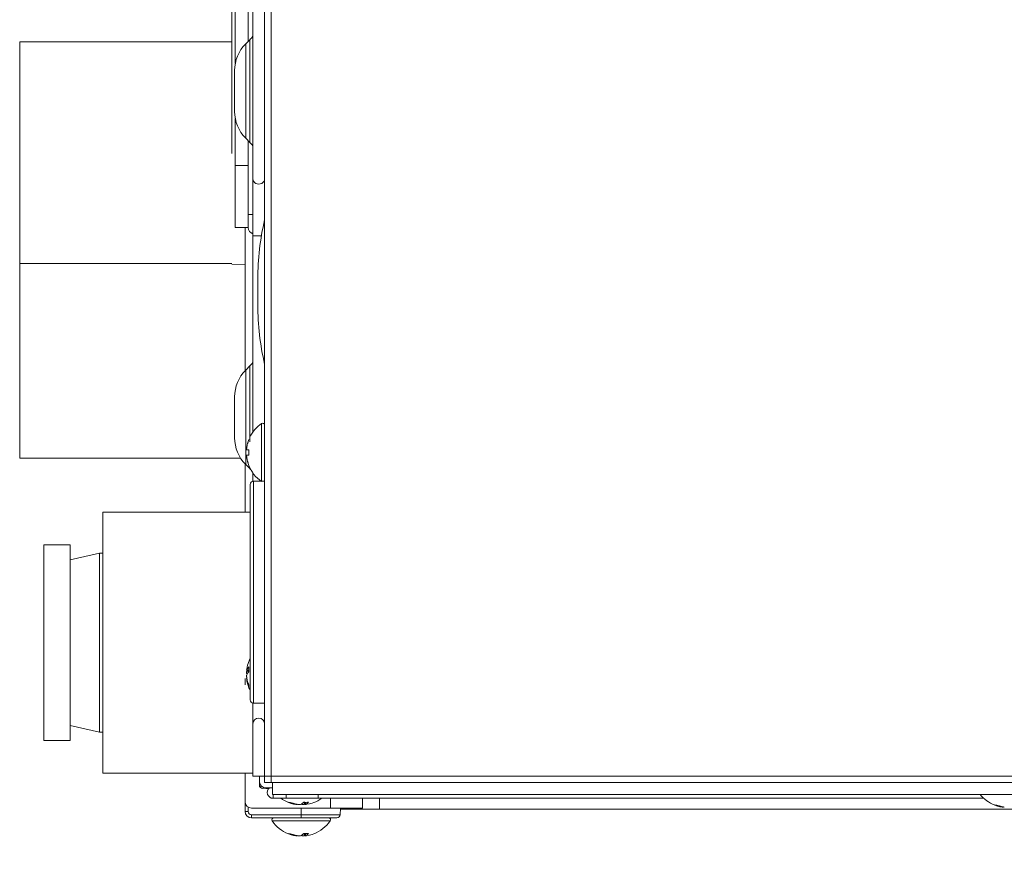
# Model space of a CAD drawing. Units: millimetres. Extents: x 0 to 297, y 0 to 265.
# Drawn here: x 13 to 20, y 73 to 79 of the extents above; entities that cross this region are included whole.
import ezdxf

# ---------------------------------------------------------------- set-up
doc = ezdxf.new("R2010")
doc.units = ezdxf.units.MM
doc.layers.add('1', color=7, linetype='Continuous', true_color=0xffffff)
doc.layers.add('102', color=7, linetype='Continuous', true_color=0xffffff)
doc.styles.add('Malgun Gothic', font='malgun.ttf')
doc.dimstyles.get("Standard").update_dxf_attribs({"dimtxt": 0.18, "dimasz": 0.18, "dimexe": 0.18, "dimexo": 0.0625, "dimgap": 0.09, "dimtad": 0, "dimtih": 1, "dimtoh": 1, "dimdec": 4, "dimzin": 0, "dimdsep": 46, "dimtxsty": 'Standard', "dimcen": 0.09, "dimadec": 0, "dimazin": 0, "dimtfac": 1, "dimtdec": 4, "dimtofl": 0, "dimtmove": 0, "dimatfit": 3, "dimfxl": 0, "dimtolj": 1, "dimtzin": 0, "dimarcsym": 0})

# ---------------------------------------------------------------- blocks, each defined once
blk = doc.blocks.new('_U0')
at = {"layer": '102', "color": 7, "lineweight": 13}
for p, q in [((23.0714, 73.5327), (23.0714, 61.5133)), ((14.4314, 72.6227), (14.4314, 61.5133)), ((14.4314, 62.2753), (23.0714, 62.2753))]:
    blk.add_line(p, q, dxfattribs=at)
at = {"layer": '102', "color": 7, "lineweight": 70}
for points in [[(14.4314, 62.2753), (16.9714, 62.8384), (16.9714, 61.7122)], [(23.0714, 62.2753), (20.5314, 61.7122), (20.5314, 62.8384)]]:
    blk.add_solid(points, dxfattribs=at)
at = {"layer": '102', "color": 7, "linetype": 'Continuous', "lineweight": 13, "insert": (16.7422, 63.6521), "char_height": 2.54, "attachment_point": 7, "line_spacing_factor": 1.040712, "style": 'Malgun Gothic'}
blk.add_mtext('\\fMalgun Gothic|b0|i0;\\W1.0000;6\\A1;{\\H0.7x;\\S13/16;}', dxfattribs=at)

msp = doc.modelspace()

# ---------------------------------------------------------------- linework, layer by layer
at = {"layer": '1', "color": 3, "linetype": 'Continuous', "lineweight": 18}
for p, q in [((14.431363, 73.384724), (14.431363, 84.762574)), ((14.206363, 78.844841), (14.206363, 81.574612)), ((14.306363, 79.01632), (14.306363, 81.403134)), ((14.181363, 78.155207), (14.181363, 79.832182)), ((14.341363, 77.960943), (14.341363, 79.308505)), ((14.181384, 79.013172), (12.555305, 79.013172)), ((12.555305, 77.313172), (12.555305, 79.013172)), ((14.31814, 79.02807), (14.286303, 78.996232)), ((14.201363, 78.791171), (14.201363, 78.634724)), ((14.201363, 78.634724), (14.201363, 78.478278)), ((14.206363, 78.064724), (14.206363, 78.42471)), ((14.286303, 78.273217), (14.31814, 78.241379)), ((14.306363, 78.064724), (14.306363, 78.253232)), ((14.206363, 77.589724), (14.206363, 78.064724)), ((14.206363, 78.064724), (14.306363, 78.064724)), ((14.306363, 77.688586), (14.306363, 78.064799)), ((14.341363, 77.526246), (14.341363, 77.960943)), ((14.306363, 77.588723), (14.306363, 77.688586)), ((14.206363, 77.589724), (14.306363, 77.589724)), ((14.281363, 77.589655), (14.281363, 76.491239)), ((14.341363, 76.021623), (14.341363, 77.526246)), ((12.555305, 77.313172), (14.181384, 77.313172)), ((12.555305, 77.313149), (12.555305, 75.822114)), ((14.181363, 77.306952), (14.281363, 77.305207)), ((14.37892, 77.193564), (14.37892, 76.995885)), ((14.37892, 77.193564), (14.37892, 76.995885)), ((14.31814, 76.52807), (14.286303, 76.496232)), ((14.201363, 76.291171), (14.201363, 76.134724)), ((14.201363, 76.134724), (14.201363, 75.978278)), ((14.247009, 75.822114), (12.555305, 75.822114)), ((14.281363, 75.778377), (14.281363, 75.407195)), ((14.286303, 75.773217), (14.31814, 75.741379)), ((14.31814, 75.741379), (14.324347, 75.734946)), ((14.341363, 75.644239), (14.341363, 75.707853)), ((14.321344, 75.407119), (13.191363, 75.407119)), ((13.191363, 75.407119), (13.191363, 73.407119)), ((13.166363, 75.092119), (12.941363, 75.042119)), ((13.191363, 75.092119), (13.166363, 75.092119)), ((13.166363, 73.722119), (13.166363, 75.092119)), ((14.282391, 74.084724), (14.282391, 74.132066)), ((14.341363, 73.784724), (14.341363, 73.945225)), ((12.941363, 73.772119), (13.166363, 73.722119)), ((14.341363, 73.384724), (14.341363, 73.784724)), ((13.166363, 73.722119), (13.191363, 73.722119)), ((13.191363, 73.407119), (14.34136, 73.407119)), ((14.281363, 73.407138), (14.281363, 73.189724)), ((14.431363, 73.384724), (14.341363, 73.384724)), ((14.391363, 73.344724), (14.391363, 73.384724)), ((14.431363, 73.334724), (14.431363, 73.384726)), ((14.481363, 73.384724), (14.431363, 73.384724)), ((14.481363, 73.334724), (14.481363, 73.384724)), ((14.391363, 73.314292), (14.391363, 73.344732)), ((14.401363, 73.294299), (14.401363, 73.314724)), ((14.481419, 73.334724), (14.431363, 73.334724)), ((22.061681, 73.334724), (14.481363, 73.334724)), ((14.491363, 73.334724), (14.491363, 73.244724)), ((14.415927, 73.289296), (14.461767, 73.288495)), ((14.491363, 73.294724), (14.441363, 73.294724)), ((14.491363, 73.244724), (21.441363, 73.244724)), ((14.596363, 73.244724), (14.596363, 73.214724)), ((14.281363, 73.114724), (14.281363, 73.189724)), ((14.496364, 73.214724), (14.596363, 73.214724)), ((14.841363, 73.214724), (14.596363, 73.214724)), ((19.939617, 73.214724), (14.841363, 73.214724)), ((15.181363, 73.214723), (15.181363, 73.139724)), ((15.311363, 73.131206), (15.311363, 73.214724)), ((14.331363, 73.139724), (14.935726, 73.139724)), ((15.181363, 73.139724), (14.935726, 73.139724)), ((15.010483, 73.089288), (15.011363, 73.139724)), ((15.011213, 73.131206), (15.311363, 73.131206)), ((27.427728, 73.131206), (15.311363, 73.131206)), ((14.711363, 73.064724), (14.331363, 73.064724)), ((14.985487, 73.064724), (14.711363, 73.064724))]:
    msp.add_line(p, q, dxfattribs=at)
at = {"layer": '1', "color": 3, "linetype": 'Continuous', "lineweight": 13}
for p, q in [((14.481363, 84.727089), (14.481363, 73.384724)), ((14.286303, 78.996232), (14.286303, 78.273217)), ((14.31814, 78.241379), (14.31814, 79.02807)), ((14.341363, 77.688586), (14.306363, 77.688586)), ((14.406781, 77.526246), (14.341363, 77.526246)), ((14.286303, 76.496232), (14.286303, 75.773217)), ((14.31814, 75.945737), (14.31814, 76.52807)), ((14.31814, 75.741379), (14.31814, 75.746993)), ((14.481363, 73.384724), (22.211264, 73.384724)), ((14.496364, 73.244724), (14.496364, 73.214724)), ((14.841363, 73.244724), (14.841363, 73.214724)), ((14.935727, 73.139724), (14.935727, 73.214724)), ((14.306363, 73.146423), (14.306363, 73.114288)), ((14.331363, 73.089288), (14.331363, 73.064724)), ((14.331363, 73.089288), (14.711363, 73.089288)), ((14.711363, 73.089288), (14.711363, 73.139724)), ((14.711363, 73.089288), (14.711363, 73.064724)), ((14.711363, 73.089288), (15.010483, 73.089288))]:
    msp.add_line(p, q, dxfattribs=at)
at = {"layer": '1', "color": 53, "linetype": 'Continuous', "lineweight": 13}
for p, q in [((14.407846, 76.087071), (14.407846, 75.644724)), ((14.294179, 74.196632), (14.310057, 74.196632)), ((14.294179, 74.18936), (14.310009, 74.18936)), ((14.736033, 73.182663), (14.736033, 73.16754)), ((14.743245, 73.184481), (14.743245, 73.16754)), ((14.489017, 73.041206), (14.93371, 73.041206)), ((14.736033, 72.942663), (14.736033, 72.92754)), ((14.743245, 72.944481), (14.743245, 72.92754))]:
    msp.add_line(p, q, dxfattribs=at)
at = {"layer": '1', "color": 72, "linetype": 'Continuous', "lineweight": 18}
for p, q in [((14.431363, 75.644724), (14.346363, 75.644724)), ((14.321363, 73.969724), (14.321363, 75.619724)), ((12.941363, 75.157119), (12.741363, 75.157119)), ((12.741363, 73.657119), (12.741363, 75.157119)), ((12.941363, 75.157119), (12.941363, 73.657119)), ((14.346363, 73.944724), (14.431363, 73.944724)), ((12.741363, 73.657119), (12.941363, 73.657119))]:
    msp.add_line(p, q, dxfattribs=at)
at = {"layer": '1', "color": 72, "linetype": 'Continuous', "lineweight": 13}
msp.add_line((14.346363, 75.644724), (14.346363, 73.944724), dxfattribs=at)
at = {"layer": '1', "color": 53, "linetype": 'Continuous', "lineweight": 18}
for p, q in [((14.294179, 74.204721), (14.293433, 74.195706)), ((14.293577, 74.195482), (14.294179, 74.196632)), ((14.294179, 74.124727), (14.293577, 74.133967)), ((14.293612, 74.195482), (14.309822, 74.195482)), ((14.680626, 73.16694), (14.671372, 73.16754)), ((14.742101, 73.184488), (14.742101, 73.16696)), ((14.743245, 73.16754), (14.742101, 73.16694)), ((14.742673, 73.166747), (14.751355, 73.16754)), ((20.090626, 73.14694), (20.081372, 73.14754)), ((14.680626, 72.92694), (14.671372, 72.92754)), ((14.742101, 72.944488), (14.742101, 72.92696)), ((14.743245, 72.92754), (14.742101, 72.92694)), ((14.742673, 72.926747), (14.751355, 72.92754))]:
    msp.add_line(p, q, dxfattribs=at)
at = {"layer": '1', "color": 3, "linetype": 'Continuous', "lineweight": 18}
for centre, radius, start, end in [((14.141363, 79.204846), 0.25, 315, 323.1302711), ((14.491363, 78.791171), 0.29, 135, 180), ((14.491363, 78.478278), 0.29, 180, 225), ((14.141363, 78.064602), 0.25, 36.8697289, 45), ((16.37892, 77.193564), 2, 166.8503035, 180), ((16.37892, 77.193564), 2, 166.8503035, 180), ((14.356363, 77.588723), 0.05, 180, 252.5421864), ((14.356363, 77.588289), 0.05, 180, 252.5421864), ((16.37892, 76.995885), 2, 180, 193.1496965), ((16.37892, 76.995885), 2, 180, 193.1496965), ((14.141363, 76.704846), 0.25, 315, 323.1302711), ((14.491363, 76.291171), 0.29, 135, 180), ((14.491363, 75.978278), 0.29, 180, 225), ((14.386363, 73.784724), 0.045, 0, 180), ((14.441363, 73.344724), 0.05, 180, 270), ((14.416363, 73.314292), 0.025, 180, 269), ((14.331363, 73.189724), 0.05, 180, 270), ((14.331363, 73.114724), 0.05, 180, 270), ((14.985487, 73.089724), 0.025, 270, 359)]:
    msp.add_arc(centre, radius, start, end, dxfattribs=at)
at = {"layer": '1', "color": 53, "linetype": 'Continuous', "lineweight": 18}
for centre, radius, start, end in [((14.561168, 75.864828), 0.27, 124.6012813, 153.9553695), ((14.416363, 76.074724), 0.015, 0, 124.6012813), ((14.561168, 75.864621), 0.27, 201.3806694, 235.3987187), ((14.416363, 75.654724), 0.015, 318.1893598, 0), ((14.561168, 74.164828), 0.27, 152.643673, 158.8553843), ((14.561168, 74.164828), 0.27, 158.8553843, 171.5094938), ((14.561168, 74.164621), 0.27, 190.9841928, 200.7910884), ((14.561168, 74.164621), 0.27, 200.7910884, 207.3567603), ((20.12126, 73.414529), 0.27, 218.9696638, 248.7505246), ((14.71126, 73.434529), 0.27, 234.4974567, 248.7505246), ((14.71126, 73.434529), 0.27, 248.7505246, 261.3884292), ((14.711467, 73.434529), 0.27, 281.1118505, 290.8174474), ((14.711467, 73.434529), 0.27, 290.8174474, 305.5025678), ((20.12126, 73.414529), 0.27, 248.7505246, 261.3884292), ((14.501363, 73.049724), 0.015, 90, 214.6012813), ((14.71126, 73.194529), 0.27, 214.6012813, 248.7505246), ((14.711467, 73.194529), 0.27, 290.8174474, 325.3987187), ((14.921363, 73.049724), 0.015, 325.3987187, 90), ((14.71126, 73.194529), 0.27, 248.7505246, 261.3884292), ((14.711467, 73.194529), 0.27, 281.1118505, 290.8174474)]:
    msp.add_arc(centre, radius, start, end, dxfattribs=at)
at = {"layer": '1', "color": 72, "linetype": 'Continuous', "lineweight": 18}
for centre, start, end in [((14.346363, 75.619724), 90, 180), ((14.346363, 73.969724), 180, 270)]:
    msp.add_arc(centre, 0.025, start, end, dxfattribs=at)
at = {"layer": '1', "color": 3, "linetype": 'Continuous', "lineweight": 13}
msp.add_arc((14.331363, 73.114288), 0.025, 180, 270, dxfattribs=at)
for centre, major_axis, ratio, end_param in [((14.386363, 77.960943), (0.045, 0), 0.86939505, 6.28318531), ((14.306363, 73.114724), (0.025, 0), 0.01745241, 4.71238898)]:
    msp.add_ellipse(centre, major_axis=major_axis, ratio=ratio, start_param=3.14159265, end_param=end_param, dxfattribs=at)
at = {"layer": '1', "color": 3, "linetype": 'Continuous', "lineweight": 18}
msp.add_ellipse((14.496364, 73.259724), major_axis=(0, -0.045), ratio=0.99999996, start_param=3.82129638, end_param=6.28318531, dxfattribs=at)
at = {"layer": '1', "color": 53, "linetype": 'Continuous', "lineweight": 18}
for points, knots in [([(14.311126, 75.964724), (14.309055, 75.95954), (14.30714, 75.954281), (14.304509, 75.946279), (14.303672, 75.943593), (14.302078, 75.938182), (14.301322, 75.935457), (14.297769, 75.921825), (14.29563, 75.910822), (14.294179, 75.899724)], [0, 0, 0, 0, 0.25, 0.25, 0.375, 0.375, 0.5, 0.5, 1, 1, 1, 1]), ([(14.294179, 75.899724), (14.29405, 75.898739), (14.293936, 75.897769), (14.293786, 75.896335), (14.293739, 75.89586), (14.293653, 75.894919), (14.293614, 75.89445), (14.29351, 75.893088), (14.293457, 75.892225), (14.293404, 75.890999), (14.29339, 75.8906), (14.293372, 75.889833), (14.293368, 75.889469), (14.293368, 75.888428), (14.293385, 75.887805), (14.293439, 75.88698), (14.293461, 75.886725), (14.293513, 75.886262), (14.293574, 75.885844), (14.293651, 75.885514), (14.293737, 75.885229), (14.293784, 75.885108), (14.293935, 75.88482), (14.29405, 75.884724), (14.294179, 75.884724)], [0, 0, 0, 0, 0.125, 0.125, 0.1875, 0.1875, 0.25, 0.25, 0.375, 0.375, 0.4375, 0.4375, 0.5, 0.5, 0.625, 0.625, 0.6875, 0.6875, 0.75, 0.8125, 0.8125, 0.875, 0.875, 1, 1, 1, 1]), ([(14.294179, 75.884724), (14.295636, 75.884724), (14.29778, 75.884724), (14.302013, 75.884724), (14.303594, 75.884724), (14.306224, 75.884724), (14.307143, 75.884724), (14.309069, 75.884724), (14.310077, 75.884724), (14.311126, 75.884724)], [0, 0, 0, 0, 0.5, 0.5, 0.75, 0.75, 0.875, 0.875, 1, 1, 1, 1]), ([(14.294179, 75.844724), (14.29405, 75.844724), (14.293936, 75.844628), (14.293786, 75.844344), (14.293739, 75.844226), (14.293653, 75.843942), (14.293614, 75.843775), (14.29351, 75.843212), (14.293457, 75.842752), (14.293404, 75.841935), (14.29339, 75.84164), (14.293372, 75.841012), (14.293368, 75.840682), (14.293368, 75.839642), (14.293385, 75.838885), (14.293439, 75.837651), (14.293461, 75.837225), (14.293513, 75.836359), (14.293574, 75.835474), (14.293651, 75.834553), (14.293737, 75.833614), (14.293784, 75.833133), (14.293935, 75.831685), (14.29405, 75.830709), (14.294179, 75.829724)], [0, 0, 0, 0, 0.125, 0.125, 0.1875, 0.1875, 0.25, 0.25, 0.375, 0.375, 0.4375, 0.4375, 0.5, 0.5, 0.625, 0.625, 0.6875, 0.6875, 0.75, 0.8125, 0.8125, 0.875, 0.875, 1, 1, 1, 1]), ([(14.311126, 75.844724), (14.306989, 75.844724), (14.303494, 75.844724), (14.299945, 75.844724), (14.299276, 75.844724), (14.298022, 75.844724), (14.297436, 75.844724), (14.295813, 75.844724), (14.294908, 75.844724), (14.294179, 75.844724)], [0, 0, 0, 0, 0.5, 0.5, 0.625, 0.625, 0.75, 0.75, 1, 1, 1, 1]), ([(14.294179, 75.829724), (14.294902, 75.824197), (14.295797, 75.81868), (14.297405, 75.810423), (14.297985, 75.807673), (14.299234, 75.802179), (14.299903, 75.799436), (14.301326, 75.793977), (14.302081, 75.791257), (14.303673, 75.785853), (14.306182, 75.777801), (14.309053, 75.769912), (14.311126, 75.764724)], [0, 0, 0, 0, 0.25, 0.25, 0.375, 0.375, 0.5, 0.5, 0.625, 0.625, 0.75, 1, 1, 1, 1]), ([(14.294179, 74.196632), (14.294902, 74.198754), (14.295797, 74.200873), (14.297405, 74.204044), (14.297985, 74.2051), (14.299234, 74.20721), (14.299903, 74.208263), (14.301326, 74.21036), (14.302081, 74.211404), (14.303673, 74.21348), (14.306182, 74.216572), (14.309053, 74.219601), (14.311126, 74.221593)], [0, 0, 0, 0, 0.25, 0.25, 0.375, 0.375, 0.5, 0.5, 0.625, 0.625, 0.75, 1, 1, 1, 1]), ([(14.294179, 74.16975), (14.29405, 74.170128), (14.293936, 74.170589), (14.293786, 74.171402), (14.293739, 74.171693), (14.293653, 74.172318), (14.293614, 74.172652), (14.29351, 74.173695), (14.293457, 74.174451), (14.293404, 74.175676), (14.29339, 74.176101), (14.293372, 74.176976), (14.293368, 74.177421), (14.293368, 74.178781), (14.293385, 74.179719), (14.293439, 74.181175), (14.293461, 74.181666), (14.293513, 74.182644), (14.293574, 74.183621), (14.293651, 74.184598), (14.293737, 74.185575), (14.293784, 74.186065), (14.293935, 74.187513), (14.29405, 74.18845), (14.294179, 74.18936)], [0, 0, 0, 0, 0.125, 0.125, 0.1875, 0.1875, 0.25, 0.25, 0.375, 0.375, 0.4375, 0.4375, 0.5, 0.5, 0.625, 0.625, 0.6875, 0.6875, 0.75, 0.8125, 0.8125, 0.875, 0.875, 1, 1, 1, 1]), ([(14.294179, 74.159699), (14.29405, 74.159321), (14.293936, 74.158859), (14.293786, 74.158046), (14.293739, 74.157755), (14.293653, 74.157131), (14.293614, 74.156797), (14.29351, 74.155754), (14.293457, 74.154998), (14.293404, 74.153773), (14.29339, 74.153347), (14.293372, 74.152473), (14.293368, 74.152028), (14.293368, 74.150668), (14.293385, 74.14973), (14.293439, 74.148274), (14.293461, 74.147783), (14.293513, 74.146805), (14.293574, 74.145828), (14.293651, 74.144851), (14.293737, 74.143874), (14.293784, 74.143383), (14.293935, 74.141935), (14.29405, 74.140998), (14.294179, 74.140089)], [0, 0, 0, 0, 0.125, 0.125, 0.1875, 0.1875, 0.25, 0.25, 0.375, 0.375, 0.4375, 0.4375, 0.5, 0.5, 0.625, 0.625, 0.6875, 0.6875, 0.75, 0.8125, 0.8125, 0.875, 0.875, 1, 1, 1, 1]), ([(14.309801, 74.183361), (14.307906, 74.181467), (14.306153, 74.179546), (14.303738, 74.176626), (14.302969, 74.175647), (14.301503, 74.173674), (14.30081, 74.172684), (14.29754, 74.167728), (14.295551, 74.16373), (14.294179, 74.159699)], [0, 0, 0, 0, 0.25, 0.25, 0.375, 0.375, 0.5, 0.5, 1, 1, 1, 1]), ([(14.294179, 74.140089), (14.295636, 74.129797), (14.29778, 74.11965), (14.302013, 74.104645), (14.303594, 74.099679), (14.306224, 74.092285), (14.307143, 74.08983), (14.309069, 74.084937), (14.310077, 74.082498), (14.311126, 74.080073)], [0, 0, 0, 0, 0.5, 0.5, 0.75, 0.75, 0.875, 0.875, 1, 1, 1, 1]), ([(14.311126, 74.064712), (14.306989, 74.074272), (14.303494, 74.084066), (14.299945, 74.096607), (14.299276, 74.099131), (14.298022, 74.104207), (14.297436, 74.106764), (14.295813, 74.114441), (14.294908, 74.119576), (14.294179, 74.124727)], [0, 0, 0, 0, 0.5, 0.5, 0.625, 0.625, 0.75, 0.75, 1, 1, 1, 1]), ([(14.671372, 73.16754), (14.666266, 73.168263), (14.66117, 73.169158), (14.653543, 73.170766), (14.651003, 73.171346), (14.645928, 73.172595), (14.643394, 73.173264), (14.638352, 73.174687), (14.635838, 73.175442), (14.630847, 73.177033), (14.623409, 73.179543), (14.616122, 73.182414), (14.61133, 73.184487)], [0, 0, 0, 0, 0.25, 0.25, 0.375, 0.375, 0.5, 0.5, 0.625, 0.625, 0.75, 1, 1, 1, 1]), ([(14.629777, 73.183162), (14.634335, 73.181267), (14.638954, 73.179514), (14.645977, 73.177099), (14.648334, 73.17633), (14.653079, 73.174864), (14.65546, 73.17417), (14.667381, 73.170901), (14.676998, 73.168912), (14.686694, 73.16754)], [0, 0, 0, 0, 0.25, 0.25, 0.375, 0.375, 0.5, 0.5, 1, 1, 1, 1]), ([(14.686694, 73.16754), (14.687604, 73.167411), (14.688537, 73.167297), (14.689971, 73.167147), (14.690454, 73.1671), (14.691433, 73.167014), (14.691929, 73.166975), (14.693404, 73.166871), (14.694377, 73.166818), (14.695822, 73.166765), (14.696304, 73.166751), (14.697252, 73.166733), (14.697716, 73.166729), (14.699075, 73.166729), (14.699941, 73.166746), (14.701175, 73.166799), (14.701574, 73.166822), (14.702334, 73.166874), (14.703059, 73.166935), (14.703716, 73.167012), (14.70434, 73.167098), (14.704635, 73.167145), (14.705456, 73.167296), (14.705918, 73.167411), (14.706296, 73.16754)], [0, 0, 0, 0, 0.125, 0.125, 0.1875, 0.1875, 0.25, 0.25, 0.375, 0.375, 0.4375, 0.4375, 0.5, 0.5, 0.625, 0.625, 0.6875, 0.6875, 0.75, 0.8125, 0.8125, 0.875, 0.875, 1, 1, 1, 1]), ([(14.706296, 73.16754), (14.710565, 73.168997), (14.714775, 73.171141), (14.721, 73.175374), (14.72306, 73.176955), (14.726127, 73.179585), (14.727146, 73.180504), (14.729176, 73.18243), (14.730188, 73.183438), (14.731194, 73.184487)], [0, 0, 0, 0, 0.5, 0.5, 0.75, 0.75, 0.875, 0.875, 1, 1, 1, 1]), ([(14.736033, 73.16754), (14.735123, 73.167411), (14.73419, 73.167297), (14.732756, 73.167147), (14.732273, 73.1671), (14.731294, 73.167014), (14.730798, 73.166975), (14.729323, 73.166871), (14.72835, 73.166818), (14.726905, 73.166765), (14.726423, 73.166751), (14.725475, 73.166733), (14.725011, 73.166729), (14.723652, 73.166729), (14.722786, 73.166746), (14.721552, 73.166799), (14.721153, 73.166822), (14.720393, 73.166874), (14.719668, 73.166935), (14.719011, 73.167012), (14.718387, 73.167098), (14.718092, 73.167145), (14.717271, 73.167296), (14.716809, 73.167411), (14.716431, 73.16754)], [0, 0, 0, 0, 0.125, 0.125, 0.1875, 0.1875, 0.25, 0.25, 0.375, 0.375, 0.4375, 0.4375, 0.5, 0.5, 0.625, 0.625, 0.6875, 0.6875, 0.75, 0.8125, 0.8125, 0.875, 0.875, 1, 1, 1, 1]), ([(14.768143, 73.184487), (14.764177, 73.18035), (14.760114, 73.176855), (14.754911, 73.173306), (14.753864, 73.172637), (14.751758, 73.171383), (14.750697, 73.170797), (14.747512, 73.169174), (14.745382, 73.168269), (14.743245, 73.16754)], [0, 0, 0, 0, 0.5, 0.5, 0.625, 0.625, 0.75, 0.75, 1, 1, 1, 1]), ([(20.081372, 73.14754), (20.076266, 73.148263), (20.07117, 73.149158), (20.063543, 73.150766), (20.061003, 73.151346), (20.055928, 73.152595), (20.053394, 73.153264), (20.048352, 73.154687), (20.045838, 73.155442), (20.040847, 73.157033), (20.033409, 73.159543), (20.026122, 73.162414), (20.02133, 73.164487)], [0, 0, 0, 0, 0.25, 0.25, 0.375, 0.375, 0.5, 0.5, 0.625, 0.625, 0.75, 1, 1, 1, 1]), ([(20.039777, 73.163162), (20.044335, 73.161267), (20.048954, 73.159514), (20.055977, 73.157099), (20.058334, 73.15633), (20.063079, 73.154864), (20.06546, 73.15417), (20.077381, 73.150901), (20.086998, 73.148912), (20.096694, 73.14754)], [0, 0, 0, 0, 0.25, 0.25, 0.375, 0.375, 0.5, 0.5, 1, 1, 1, 1]), ([(14.671372, 72.92754), (14.666266, 72.928263), (14.66117, 72.929158), (14.653543, 72.930766), (14.651003, 72.931346), (14.645928, 72.932595), (14.643394, 72.933264), (14.638352, 72.934687), (14.635838, 72.935442), (14.630847, 72.937033), (14.623409, 72.939543), (14.616122, 72.942414), (14.61133, 72.944487)], [0, 0, 0, 0, 0.25, 0.25, 0.375, 0.375, 0.5, 0.5, 0.625, 0.625, 0.75, 1, 1, 1, 1]), ([(14.629777, 72.943162), (14.634335, 72.941267), (14.638954, 72.939514), (14.645977, 72.937099), (14.648334, 72.93633), (14.653079, 72.934864), (14.65546, 72.93417), (14.667381, 72.930901), (14.676998, 72.928912), (14.686694, 72.92754)], [0, 0, 0, 0, 0.25, 0.25, 0.375, 0.375, 0.5, 0.5, 1, 1, 1, 1]), ([(14.686694, 72.92754), (14.687604, 72.927411), (14.688537, 72.927297), (14.689971, 72.927147), (14.690454, 72.9271), (14.691433, 72.927014), (14.691929, 72.926975), (14.693404, 72.926871), (14.694377, 72.926818), (14.695822, 72.926765), (14.696304, 72.926751), (14.697252, 72.926733), (14.697716, 72.926729), (14.699075, 72.926729), (14.699941, 72.926746), (14.701175, 72.926799), (14.701574, 72.926822), (14.702334, 72.926874), (14.703059, 72.926935), (14.703716, 72.927012), (14.70434, 72.927098), (14.704635, 72.927145), (14.705456, 72.927296), (14.705918, 72.927411), (14.706296, 72.92754)], [0, 0, 0, 0, 0.125, 0.125, 0.1875, 0.1875, 0.25, 0.25, 0.375, 0.375, 0.4375, 0.4375, 0.5, 0.5, 0.625, 0.625, 0.6875, 0.6875, 0.75, 0.8125, 0.8125, 0.875, 0.875, 1, 1, 1, 1]), ([(14.706296, 72.92754), (14.710565, 72.928997), (14.714775, 72.931141), (14.721, 72.935374), (14.72306, 72.936955), (14.726127, 72.939585), (14.727146, 72.940504), (14.729176, 72.94243), (14.730188, 72.943438), (14.731194, 72.944487)], [0, 0, 0, 0, 0.5, 0.5, 0.75, 0.75, 0.875, 0.875, 1, 1, 1, 1]), ([(14.736033, 72.92754), (14.735123, 72.927411), (14.73419, 72.927297), (14.732756, 72.927147), (14.732273, 72.9271), (14.731294, 72.927014), (14.730798, 72.926975), (14.729323, 72.926871), (14.72835, 72.926818), (14.726905, 72.926765), (14.726423, 72.926751), (14.725475, 72.926733), (14.725011, 72.926729), (14.723652, 72.926729), (14.722786, 72.926746), (14.721552, 72.926799), (14.721153, 72.926822), (14.720393, 72.926874), (14.719668, 72.926935), (14.719011, 72.927012), (14.718387, 72.927098), (14.718092, 72.927145), (14.717271, 72.927296), (14.716809, 72.927411), (14.716431, 72.92754)], [0, 0, 0, 0, 0.125, 0.125, 0.1875, 0.1875, 0.25, 0.25, 0.375, 0.375, 0.4375, 0.4375, 0.5, 0.5, 0.625, 0.625, 0.6875, 0.6875, 0.75, 0.8125, 0.8125, 0.875, 0.875, 1, 1, 1, 1]), ([(14.768143, 72.944487), (14.764177, 72.94035), (14.760114, 72.936855), (14.754911, 72.933306), (14.753864, 72.932637), (14.751758, 72.931383), (14.750697, 72.930797), (14.747512, 72.929174), (14.745382, 72.928269), (14.743245, 72.92754)], [0, 0, 0, 0, 0.5, 0.5, 0.625, 0.625, 0.75, 0.75, 1, 1, 1, 1])]:
    msp.add_open_spline(points, degree=3, knots=knots, dxfattribs=at)
for points in [[(14.311126, 75.884724), (14.310089, 75.871296), (14.310104, 75.857964), (14.311126, 75.844724)], [(14.311126, 75.764724), (14.309639, 75.765766), (14.309212, 75.766895), (14.309801, 75.768107)], [(14.311126, 74.221593), (14.309639, 74.208819), (14.309212, 74.196075), (14.309801, 74.183361)], [(14.311126, 74.080073), (14.310089, 74.074832), (14.310104, 74.069713), (14.311126, 74.064712)], [(14.61133, 73.184487), (14.617426, 73.183), (14.623576, 73.182573), (14.629777, 73.183162)], [(14.731194, 73.184487), (14.743633, 73.18345), (14.755948, 73.183465), (14.768143, 73.184487)], [(20.02133, 73.164487), (20.027426, 73.163), (20.033576, 73.162573), (20.039777, 73.163162)], [(14.61133, 72.944487), (14.617426, 72.943), (14.623576, 72.942573), (14.629777, 72.943162)], [(14.731194, 72.944487), (14.743633, 72.94345), (14.755948, 72.943465), (14.768143, 72.944487)]]:
    msp.add_open_spline(points, degree=3, dxfattribs=at)

# ---------------------------------------------------------------- dimensions: what is measured, and where the dimension line sits
at = {"layer": '102', "color": 7, "linetype": 'Continuous', "lineweight": 13}
dim = msp.add_linear_dim(base=(14.431363, 62.275278), p1=(23.071363, 75.063424), p2=(14.431363, 73.384724), dimstyle='Standard', override={"dimtxt": 2.54, "dimasz": 2.54, "dimexe": 0.762, "dimexo": 0.762, "dimgap": 1.27, "dimtad": 1, "dimtih": 0, "dimtoh": 0, "dimdec": 5, "dimlfac": 0.787402, "dimzin": 8, "dimdsep": 46, "dimlunit": 5, "dimtxsty": 'Malgun Gothic', "dimsah": 1, "dimse1": 0, "dimse2": 0, "dimsd1": 0, "dimsd2": 0, "dimclrd": 7, "dimclre": 7, "dimclrt": 7, "dimtol": 0, "dimtm": -0.1, "dimtfac": 0.5, "dimtdec": 5, "dimtofl": 1, "dimtmove": 0, "dimlwd": 13, "dimlwe": 13}, dxfattribs=at)
dim.commit()
dim.dimension.update_dxf_attribs({"geometry": '_U0', "text_midpoint": (18.751363, 62.275278), "dimtype": 160})

doc.saveas('drawing.dxf')
